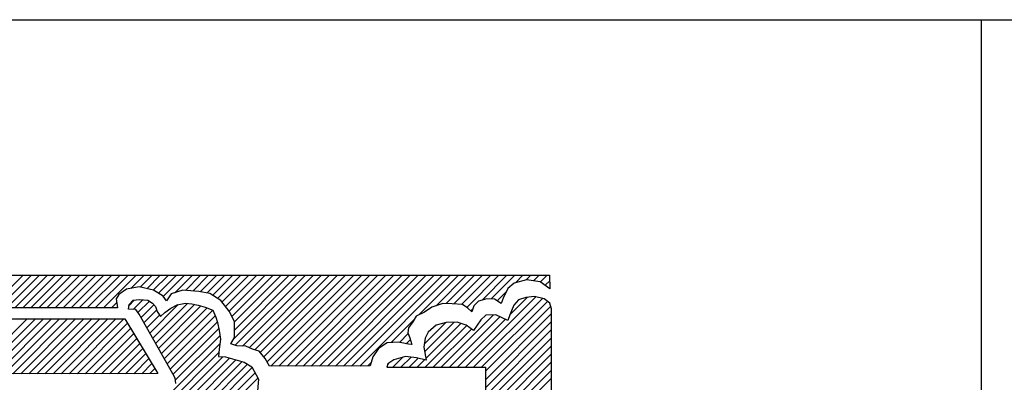
# Model space of a CAD drawing. Extents: x 733193 to 739553, y 5763255 to 5771990.
# Drawn here: x 739319 to 739405, y 5765126 to 5765158 of the extents above; entities that cross this region are included whole.
import ezdxf

# ---------------------------------------------------------------- set-up
doc = ezdxf.new("R2010")
doc.units = 0
doc.header["$LTSCALE"] = 2.5
doc.header["$MEASUREMENT"] = 0
doc.layers.add('FORMATO', color=2, linetype='CONTINUOUS')

msp = doc.modelspace()

# ---------------------------------------------------------------- linework, layer by layer
at = {"layer": 'FORMATO'}
for p, q in [((739403.313, 5765157.881), (739403.313, 5764982.881)), ((739316.413, 5765132.617), (739319.282, 5765135.485)), ((739317.12, 5765132.616), (739319.989, 5765135.485)), ((739317.827, 5765132.615), (739320.696, 5765135.485)), ((739318.533, 5765132.615), (739321.403, 5765135.484)), ((739319.24, 5765132.614), (739322.11, 5765135.484)), ((739319.946, 5765132.613), (739322.817, 5765135.484)), ((739320.653, 5765132.613), (739323.523, 5765135.484)), ((739321.359, 5765132.612), (739324.23, 5765135.483)), ((739322.066, 5765132.612), (739324.937, 5765135.483)), ((739322.772, 5765132.611), (739325.644, 5765135.483)), ((739323.479, 5765132.61), (739326.351, 5765135.482)), ((739324.185, 5765132.61), (739327.058, 5765135.482)), ((739324.892, 5765132.609), (739327.765, 5765135.482)), ((739325.598, 5765132.608), (739328.471, 5765135.481)), ((739326.305, 5765132.608), (739329.178, 5765135.481)), ((739328.725, 5765134.321), (739329.885, 5765135.481)), ((739329.537, 5765134.426), (739330.592, 5765135.481)), ((739330.113, 5765134.294), (739331.299, 5765135.48)), ((739330.688, 5765134.163), (739332.006, 5765135.48)), ((739331.127, 5765133.895), (739332.713, 5765135.48)), ((739331.556, 5765133.616), (739333.419, 5765135.479)), ((739332.585, 5765133.938), (739334.126, 5765135.479)), ((739333.499, 5765134.145), (739334.833, 5765135.479)), ((739334.149, 5765134.087), (739335.54, 5765135.478)), ((739334.791, 5765134.022), (739336.247, 5765135.478)), ((739335.398, 5765133.922), (739336.954, 5765135.478)), ((739335.896, 5765133.713), (739337.661, 5765135.478)), ((739336.321, 5765133.431), (739338.367, 5765135.477)), ((739336.711, 5765133.113), (739339.074, 5765135.477)), ((739337.028, 5765132.724), (739339.781, 5765135.477)), ((739337.346, 5765132.334), (739340.488, 5765135.476)), ((739337.586, 5765131.867), (739341.195, 5765135.476)), ((739337.719, 5765129.879), (739343.315, 5765135.475)), ((739337.801, 5765130.668), (739342.609, 5765135.476)), ((739337.813, 5765131.387), (739341.902, 5765135.476)), ((739337.875, 5765129.328), (739344.022, 5765135.475)), ((739338.509, 5765129.255), (739344.729, 5765135.475)), ((739339.083, 5765129.121), (739345.436, 5765135.474)), ((739339.59, 5765128.921), (739346.143, 5765135.474)), ((739340.061, 5765128.685), (739346.85, 5765135.474)), ((739340.389, 5765128.306), (739347.557, 5765135.473)), ((739340.671, 5765127.88), (739348.263, 5765135.473)), ((739341.003, 5765127.505), (739348.97, 5765135.473)), ((739341.711, 5765127.506), (739349.677, 5765135.473)), ((739342.418, 5765127.507), (739350.384, 5765135.472)), ((739343.126, 5765127.507), (739351.091, 5765135.472)), ((739343.834, 5765127.508), (739351.798, 5765135.472)), ((739344.542, 5765127.509), (739352.505, 5765135.471)), ((739345.25, 5765127.51), (739353.211, 5765135.471)), ((739345.958, 5765127.51), (739353.918, 5765135.471)), ((739346.666, 5765127.511), (739354.625, 5765135.47)), ((739347.373, 5765127.512), (739355.332, 5765135.47)), ((739348.081, 5765127.512), (739356.039, 5765135.47)), ((739348.789, 5765127.513), (739356.746, 5765135.47)), ((739353.971, 5765131.988), (739357.453, 5765135.469)), ((739355.489, 5765132.798), (739358.159, 5765135.469)), ((739356.385, 5765132.987), (739358.866, 5765135.469)), ((739357.057, 5765132.952), (739359.573, 5765135.468)), ((739357.725, 5765132.913), (739360.28, 5765135.468)), ((739358.175, 5765132.656), (739360.987, 5765135.468)), ((739359.524, 5765133.298), (739361.694, 5765135.468)), ((739360.327, 5765133.394), (739362.401, 5765135.467)), ((739362.46, 5765134.819), (739363.107, 5765135.467)), ((739363.404, 5765135.057), (739363.814, 5765135.467)), ((739364.037, 5765134.983), (739364.521, 5765135.466)), ((739364.651, 5765134.889), (739365.228, 5765135.466)), ((739365.057, 5765134.588), (739365.456, 5765134.987)), ((739328.555, 5765132.826), (739329.02, 5765133.291)), ((739328.918, 5765132.482), (739329.766, 5765133.329)), ((739358.069, 5765127.399), (739364.238, 5765133.568)), ((739358.776, 5765127.398), (739364.822, 5765133.445)), ((739360.863, 5765133.222), (739361.621, 5765133.981)), ((739361.951, 5765131.989), (739363.483, 5765133.52)), ((739327.011, 5765132.607), (739327.475, 5765133.07)), ((739329.342, 5765132.199), (739330.342, 5765133.199)), ((739329.613, 5765131.763), (739330.738, 5765132.887)), ((739329.868, 5765131.31), (739330.978, 5765132.42)), ((739330.377, 5765130.405), (739332.875, 5765132.903)), ((739330.632, 5765129.953), (739333.681, 5765133.002)), ((739330.887, 5765129.5), (739334.303, 5765132.917)), ((739331.141, 5765129.048), (739334.869, 5765132.776)), ((739331.396, 5765128.595), (739335.403, 5765132.602)), ((739331.651, 5765128.143), (739335.905, 5765132.397)), ((739358.555, 5765132.329), (739358.694, 5765132.467)), ((739359.483, 5765127.398), (739365.259, 5765133.175)), ((739359.838, 5765127.047), (739365.543, 5765132.752)), ((739314.816, 5765126.832), (739319.633, 5765131.649)), ((739315.524, 5765126.832), (739320.34, 5765131.649)), ((739316.231, 5765126.833), (739321.047, 5765131.649)), ((739316.939, 5765126.833), (739321.754, 5765131.648)), ((739317.647, 5765126.834), (739322.461, 5765131.648)), ((739318.354, 5765126.834), (739323.167, 5765131.647)), ((739319.062, 5765126.835), (739323.874, 5765131.647)), ((739319.769, 5765126.835), (739324.581, 5765131.647)), ((739320.477, 5765126.836), (739325.288, 5765131.646)), ((739321.184, 5765126.836), (739325.994, 5765131.646)), ((739321.892, 5765126.836), (739326.701, 5765131.646)), ((739322.6, 5765126.837), (739327.408, 5765131.645)), ((739323.307, 5765126.837), (739328.115, 5765131.645)), ((739330.123, 5765130.858), (739331.234, 5765131.97)), ((739331.905, 5765127.691), (739336.123, 5765131.909)), ((739351.552, 5765129.569), (739353.579, 5765131.596)), ((739355.947, 5765127.399), (739360.535, 5765131.987)), ((739356.654, 5765127.399), (739361.084, 5765131.828)), ((739357.361, 5765127.399), (739361.565, 5765131.603)), ((739359.841, 5765126.343), (739365.617, 5765132.119)), ((739324.015, 5765126.838), (739328.432, 5765131.255)), ((739324.722, 5765126.838), (739328.698, 5765130.813)), ((739332.16, 5765127.238), (739336.307, 5765131.385)), ((739332.415, 5765126.786), (739336.437, 5765130.808)), ((739354.468, 5765129.456), (739356.318, 5765131.305)), ((739354.493, 5765128.773), (739357.076, 5765131.356)), ((739354.533, 5765127.399), (739358.185, 5765131.051)), ((739354.594, 5765128.167), (739357.676, 5765131.249)), ((739355.24, 5765127.399), (739358.593, 5765130.752)), ((739359.845, 5765125.639), (739365.616, 5765131.41)), ((739359.848, 5765124.935), (739365.615, 5765130.702)), ((739325.43, 5765126.839), (739328.964, 5765130.372)), ((739326.138, 5765126.839), (739329.229, 5765129.931)), ((739332.628, 5765126.291), (739336.538, 5765130.201)), ((739352.275, 5765129.585), (739353.041, 5765130.351)), ((739352.867, 5765129.47), (739353.233, 5765129.835)), ((739359.852, 5765124.232), (739365.613, 5765129.993)), ((739326.845, 5765126.84), (739329.495, 5765129.49)), ((739327.553, 5765126.84), (739329.761, 5765129.048)), ((739329.981, 5765122.938), (739336.537, 5765129.494)), ((739359.855, 5765123.528), (739365.612, 5765129.285)), ((739328.26, 5765126.84), (739330.027, 5765128.607)), ((739328.968, 5765126.841), (739330.293, 5765128.166)), ((739329.973, 5765120.101), (739337.938, 5765128.066)), ((739329.975, 5765120.81), (739337.378, 5765128.213)), ((739329.977, 5765121.52), (739336.778, 5765128.32)), ((739329.979, 5765122.229), (739336.437, 5765128.686)), ((739351.705, 5765127.399), (739352.583, 5765128.277)), ((739352.412, 5765127.399), (739353.294, 5765128.281)), ((739353.119, 5765127.399), (739353.907, 5765128.187)), ((739359.858, 5765122.824), (739365.611, 5765128.576)), ((739329.676, 5765126.841), (739330.559, 5765127.725)), ((739329.967, 5765117.974), (739339.363, 5765127.369)), ((739329.969, 5765118.683), (739338.954, 5765127.668)), ((739329.971, 5765119.392), (739338.484, 5765127.905)), ((739330.383, 5765126.842), (739330.825, 5765127.283)), ((739349.497, 5765127.514), (739349.804, 5765127.821)), ((739351.247, 5765127.649), (739351.376, 5765127.777)), ((739353.826, 5765127.399), (739354.487, 5765128.06)), ((739359.862, 5765122.12), (739365.609, 5765127.868)), ((739329.965, 5765117.265), (739339.614, 5765126.913)), ((739336.127, 5765122.719), (739339.865, 5765126.457)), ((739359.865, 5765121.416), (739365.608, 5765127.159)), ((739359.868, 5765120.713), (739365.607, 5765126.451))]:
    msp.add_line(p, q, dxfattribs=at)
for points in [[(739253.313, 5764982.881), (739253.313, 5765157.881), (739553.313, 5765157.881), (739553.313, 5764982.881)], [(739311.211, 5765131.654), (739328.197, 5765131.645), (739331.091, 5765126.842), (739308.946, 5765126.828)]]:
    msp.add_lwpolyline(points, close=True, dxfattribs=at)
for points in [[(739307.045, 5765135.49), (739365.451, 5765135.466), (739365.463, 5765134.286), (739364.633, 5765134.903), (739363.432, 5765135.064), (739362.349, 5765134.791), (739361.783, 5765134.307), (739361.366, 5765133.466), (739361.206, 5765132.998), (739360.626, 5765133.377), (739359.942, 5765133.415), (739359.216, 5765133.212), (739358.816, 5765132.776), (739358.617, 5765132.273), (739358.28, 5765132.583), (739357.816, 5765132.908), (739356.892, 5765132.962), (739356.094, 5765133.001), (739355.125, 5765132.676), (739354.471, 5765132.245), (739353.755, 5765131.877), (739353.442, 5765131.376), (739353.065, 5765130.863), (739353.019, 5765130.408), (739353.189, 5765129.974), (739353.369, 5765129.401), (739353.065, 5765129.431), (739352.206, 5765129.598), (739351.204, 5765129.553), (739350.448, 5765129.059), (739349.953, 5765128.308), (739349.711, 5765127.514), (739340.888, 5765127.505), (739340.494, 5765128.184), (739339.96, 5765128.801), (739339.381, 5765128.989), (739338.815, 5765129.24), (739338.017, 5765129.279), (739337.475, 5765129.466), (739337.801, 5765130.018), (739337.801, 5765130.702), (739337.814, 5765131.424), (739337.348, 5765132.332), (739336.603, 5765133.245), (739335.639, 5765133.883), (739334.691, 5765134.039), (739333.273, 5765134.165), (739332.253, 5765133.828), (739331.837, 5765133.228), (739331.54, 5765133.638), (739330.7, 5765134.16), (739329.437, 5765134.448), (739328.344, 5765134.252), (739327.664, 5765133.783), (739327.429, 5765133.394), (739327.54, 5765132.607), (739310.495, 5765132.622)], [(739332.665, 5765125.966), (739332.609, 5765126.449), (739332.389, 5765126.831), (739329.451, 5765132.051), (739329.142, 5765132.471), (739328.519, 5765132.5), (739328.565, 5765132.919), (739328.905, 5765133.272), (739329.437, 5765133.358), (739330.213, 5765133.29), (739330.609, 5765133.009), (739330.892, 5765132.741), (739331.011, 5765132.296), (739331.307, 5765131.863), (739331.685, 5765132.204), (739332.214, 5765132.582), (739332.77, 5765132.883), (739333.505, 5765133.019), (739334.077, 5765132.965), (739334.625, 5765132.848), (739335.236, 5765132.667), (739335.899, 5765132.41), (739336.172, 5765131.799), (739336.33, 5765131.316), (739336.477, 5765130.617), (739336.587, 5765129.867), (739336.469, 5765128.979), (739336.4, 5765128.345), (739337.022, 5765128.304), (739337.837, 5765128.096), (739338.666, 5765127.851), (739339.33, 5765127.428), (739339.926, 5765126.346), (739339.835, 5765125.331)], [(739365.579, 5765111.573), (739365.618, 5765132.517), (739365.46, 5765133.013), (739364.962, 5765133.415), (739364.116, 5765133.594), (739363.366, 5765133.506), (739362.729, 5765133.302), (739362.315, 5765132.841), (739361.958, 5765132.011), (739361.797, 5765131.494), (739360.729, 5765131.995), (739359.841, 5765131.96), (739359.415, 5765131.562), (739359.09, 5765131.099), (739358.767, 5765130.624), (739358.14, 5765131.085), (739357.337, 5765131.368), (739356.385, 5765131.323), (739355.485, 5765131.086), (739354.793, 5765130.481), (739354.545, 5765129.962), (739354.426, 5765129.175), (739354.616, 5765128.032), (739353.779, 5765128.215), (739352.818, 5765128.346), (739351.796, 5765128.047), (739351.266, 5765127.707), (739351.166, 5765127.4), (739359.836, 5765127.398), (739359.912, 5765111.546)]]:
    msp.add_lwpolyline(points, dxfattribs=at)

doc.saveas('drawing.dxf')
